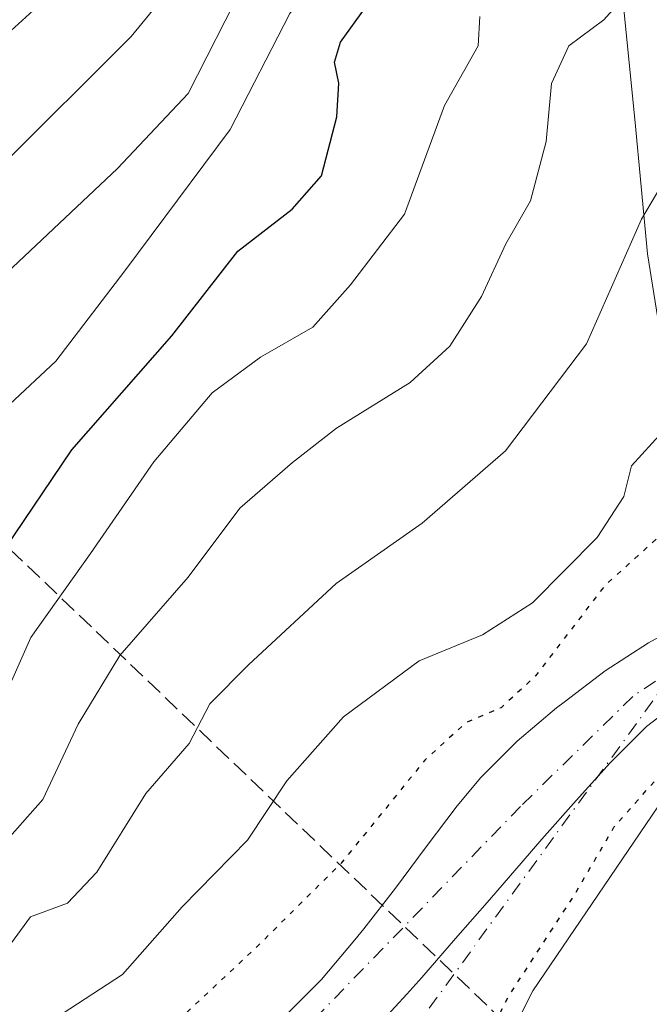
# Model space of a CAD drawing. Units: metres. Extents: x 634693 to 638149, y 4732059 to 4734440.
# Drawn here: x 637190 to 637251, y 4732572 to 4732668 of the extents above; entities that cross this region are included whole.
import ezdxf

# ---------------------------------------------------------------- set-up
doc = ezdxf.new("R2010")
doc.units = ezdxf.units.M
doc.header["$MEASUREMENT"] = 0
for name, pattern in [('DGN Style 3', [2.307223458686699, 1.648016756204785, -0.6592067024819142]), ('DGN Style 4', [2.6384748266838614, 1.318413404963828, -0.6592067024819142, 0.001648016756204785, -0.6592067024819142]), ('DGN Style 5', [1.1536117293433497, 0.4944050268614355, -0.6592067024819142])]:
    doc.linetypes.add(name, pattern=pattern)
for name, color, linetype, lineweight in [('Camino eje virtual', 6, 'DGN Style 4', 0), ('Conducción de hidrocarburos lineal', 6, 'DGN Style 3', 0), ('Corriente natural Cxs', 4, 'Continuous', 13), ('Corriente natural eje', 4, 'DGN Style 4', 0), ('Cultivos herbáceos CxS', 92, 'Continuous', 0), ('Curva de nivel maestra', 30, 'Continuous', 30), ('Curva de nivel maestra depresión', 30, 'DGN Style 5', 30), ('Curva de nivel normal', 30, 'Continuous', 0), ('Entidad de ámbito territorial', 7, 'Continuous', 0), ('Entidad de ámbito territorial CxS', 92, 'Continuous', 0), ('Matorral CxS', 135, 'Continuous', 0), ('Suelo desnudo CxS', 253, 'Continuous', 0)]:
    doc.layers.add(name, color=color, linetype=linetype, lineweight=lineweight)

# ---------------------------------------------------------------- blocks, each defined once
blk = doc.blocks.new('*U13')
at = {"layer": 'Cultivos herbáceos CxS', "color": 92, "linetype": 'Continuous', "lineweight": 0}
blk.add_polyline3d([(637230.7581000002, 4732555.833699999, 450.917300000001), (637239.5055000001, 4732573.337300001, 451.0991999999969), (637254.5022999998, 4732595.426100001, 450.5782000000036), (637264.4994999999, 4732603.5537, 448.7494000000006), (637274.9014999997, 4732604.867500001, 450.6125999999931), (637280.3273, 4732601.886499999, 455.1407000000036), (637286.5751, 4732589.1735, 456.6419000000024), (637293.2392999995, 4732560.833699999, 457.0923999999941)], dxfattribs=at)
blk = doc.blocks.new('*U16')
at = {"layer": 'Matorral CxS', "color": 135, "linetype": 'Continuous', "lineweight": 0}
for points in [[(637251.7401000002, 4732607.6501, 447.5476999999955), (637250.7401000002, 4732607.0801, 447.7841999999946), (637246.5401, 4732604.370100001, 448.5102999999945), (637242.5401, 4732601.350099999, 449.5041999999958), (637241.8201000001, 4732600.780099999, 449.4446999999927), (637237.9901000002, 4732597.550100001, 448.4793999999966), (637234.4600999998, 4732594.020099999, 448.4112000000023), (637232.1801000005, 4732591.290100001, 448.0684999999939), (637229.1601, 4732587.3101, 448.2262999999948), (637226.2001, 4732583.280099999, 447.9306999999972), (637223.1300999997, 4732579.340100001, 448.2029999999941), (637222.2500999998, 4732578.270099999, 448.1362999999984), (637219.0201000003, 4732574.440099999, 447.8430999999982), (637215.4901000002, 4732570.9001, 447.8555000000051)], [(637293.2392999995, 4732560.833699999, 457.0923999999941), (637286.5751, 4732589.1735, 456.6419000000024), (637280.3273, 4732601.886499999, 455.1407000000036), (637274.9014999997, 4732604.867500001, 450.6125999999931), (637264.4994999999, 4732603.5537, 448.7494000000006), (637254.5022999998, 4732595.426100001, 450.5782000000036), (637239.5055000001, 4732573.337300001, 451.0991999999969), (637230.7581000002, 4732555.833699999, 450.917300000001)], [(637223.9200999998, 4732569.300100001, 446.6500999999989), (637227.2901, 4732572.9901, 446.588699999993), (637228.7401000002, 4732574.620100001, 446.7041000000027), (637232.0201000003, 4732578.390100001, 446.6333000000013), (637235.3000999996, 4732582.170100001, 446.7961000000069), (637238.5701000001, 4732585.940099999, 447.0344999999944), (637240.4001000002, 4732588.050100001, 447.1643999999943), (637243.7100999998, 4732591.790100001, 447.5298999999941), (637247.0100999996, 4732595.460100001, 447.6349000000046), (637250.5401, 4732598.9901, 447.5206999999937), (637254.5201000003, 4732602.0101, 447.3905999999988)]]:
    blk.add_polyline3d(points, dxfattribs=at)

msp = doc.modelspace()

# ---------------------------------------------------------------- linework, layer by layer
at = {"layer": 'Camino eje virtual', "color": 6, "linetype": 'DGN Style 4', "lineweight": 0, "extrusion": (0.002803328973691594, 0.003855580784357406, 0.9999886378571913), "elevation": 20481.13172322119, "flags": 128}
msp.add_lwpolyline([(637257.058173721, 4732570.961397165), (637220.3202832381, 4732520.434221607)], dxfattribs=at)
at = {"layer": 'Conducción de hidrocarburos lineal', "color": 6, "linetype": 'DGN Style 3', "lineweight": 0}
msp.add_polyline3d([(634692.7243999997, 4734371.6535, 482.500199999995), (634741.0458000004, 4734337.859999999, 499.5339999999997), (634915.9001000002, 4734266.4002, 503.5035000000062), (635185.2474999997, 4734159.638, 491.1796000000032), (635375.4960000003, 4734084.26, 500.3867000000028), (635568.1836999999, 4734007.9155, 499.5742999999929), (635691.2521000003, 4733959.146400001, 491.1468000000023), (635846.3000999996, 4733897.699999999, 489.0720000000001), (635905.5251000002, 4733833.895, 493.6944999999978), (636294.5691999998, 4733401.670800001, 496.8580999999977), (636388.3081999999, 4733196.228599999, 479.0779999999941), (636584.8755999999, 4733077.511700001, 500.3062999999966), (636653.0346999997, 4733039.168500001, 501.8720999999932), (636954.7588999998, 4732804.3463, 493.2296999999963), (637162.1843999998, 4732641.705600001, 496.8592999999965), (637162.1933000004, 4732641.6986, 496.8564999999944), (637269.0844999999, 4732539.3391, 456.8028999999952), (637491, 4732416.0998, 499.2461999999941), (637513.3221000005, 4732336.1371, 497.1051000000007), (637516.4978999998, 4732324.760600001, 497.2213999999949), (637575.0259999996, 4732115.097100001, 496.7232999999979)], dxfattribs=at)
at = {"layer": 'Corriente natural Cxs', "color": 4, "linetype": 'Continuous', "lineweight": 13}
for points in [[(637215.4901000002, 4732570.9001, 447.8555000000051), (637219.0201000003, 4732574.440099999, 447.8430999999982), (637222.2500999998, 4732578.270099999, 448.1362999999984), (637223.1300999997, 4732579.340100001, 448.2029999999941), (637226.2001, 4732583.280099999, 447.9306999999972), (637229.1601, 4732587.3101, 448.2262999999948), (637232.1801000005, 4732591.290100001, 448.0684999999939), (637234.4600999998, 4732594.020099999, 448.4112000000023), (637237.9901000002, 4732597.550100001, 448.4793999999966), (637241.8201000001, 4732600.780099999, 449.4446999999927), (637242.5401, 4732601.350099999, 449.5041999999958), (637246.5401, 4732604.370100001, 448.5102999999945), (637250.7401000002, 4732607.0801, 447.7841999999946), (637251.7401000002, 4732607.6501, 447.5476999999955)], [(637215.4901000002, 4732570.9001, 447.8555000000051), (637219.0201000003, 4732574.440099999, 447.8430999999982), (637222.2500999998, 4732578.270099999, 448.1362999999984), (637223.1300999997, 4732579.340100001, 448.2029999999941), (637226.2001, 4732583.280099999, 447.9306999999972), (637229.1601, 4732587.3101, 448.2262999999948), (637232.1801000005, 4732591.290100001, 448.0684999999939), (637234.4600999998, 4732594.020099999, 448.4112000000023), (637237.9901000002, 4732597.550100001, 448.4793999999966), (637241.8201000001, 4732600.780099999, 449.4446999999927), (637242.5401, 4732601.350099999, 449.5041999999958), (637246.5401, 4732604.370100001, 448.5102999999945), (637250.7401000002, 4732607.0801, 447.7841999999946), (637251.7401000002, 4732607.6501, 447.5476999999955)], [(637254.5201000003, 4732602.0101, 447.3905999999988), (637250.5401, 4732598.9901, 447.5206999999937), (637247.0100999996, 4732595.460100001, 447.6349000000046), (637243.7100999998, 4732591.790100001, 447.5298999999941), (637240.4001000002, 4732588.050100001, 447.1643999999943), (637238.5701000001, 4732585.940099999, 447.0344999999944), (637235.3000999996, 4732582.170100001, 446.7961000000069), (637232.0201000003, 4732578.390100001, 446.6333000000013), (637228.7401000002, 4732574.620100001, 446.7041000000027), (637227.2901, 4732572.9901, 446.588699999993), (637223.9200999998, 4732569.300100001, 446.6500999999989)], [(637254.5201000003, 4732602.0101, 447.3905999999988), (637250.5401, 4732598.9901, 447.5206999999937), (637247.0100999996, 4732595.460100001, 447.6349000000046), (637243.7100999998, 4732591.790100001, 447.5298999999941), (637240.4001000002, 4732588.050100001, 447.1643999999943), (637238.5701000001, 4732585.940099999, 447.0344999999944), (637235.3000999996, 4732582.170100001, 446.7961000000069), (637232.0201000003, 4732578.390100001, 446.6333000000013), (637228.7401000002, 4732574.620100001, 446.7041000000027), (637227.2901, 4732572.9901, 446.588699999993), (637223.9200999998, 4732569.300100001, 446.6500999999989)]]:
    msp.add_polyline3d(points, dxfattribs=at)
at = {"layer": 'Corriente natural eje', "color": 4, "linetype": 'DGN Style 4', "lineweight": 0}
msp.add_polyline3d([(637317.1561000004, 4732618.637499999, 447.7311000000045), (637315.2701000003, 4732617.600099999, 447.6886999999988), (637306.2801000001, 4732614.5001, 447.6759000000021), (637298.2701000003, 4732614.8201, 447.5831999999937), (637282.4101, 4732614.9901, 447.389599999995), (637271.4501, 4732612.210100001, 447.1665000000066), (637258.2100999998, 4732607.950099999, 447.0745000000024), (637249.2200999996, 4732601.9001, 447.0779999999941), (637238.3201000001, 4732591.220100001, 446.8968000000023), (637218.0500999996, 4732570.280099999, 446.8187000000034), (637202.6801000005, 4732554.7401, 446.149900000004), (637190.5900999998, 4732533.590100001, 446.0144), (637182.2500999998, 4732506.7601, 445.3199000000022), (637177.3501000004, 4732496.780099999, 445.4388999999938), (637176.0401, 4732486.390100001, 445.7590000000055), (637185.1901000004, 4732469.380100001, 445.1781000000047), (637205.3000999996, 4732435.6801, 444.902700000006), (637210.2001, 4732421.120100001, 444.7155999999959), (637210.0701000001, 4732410.460100001, 444.5243999999948), (637209.4200999998, 4732404.7401, 444.6287000000011), (637202.3901000004, 4732391.0001, 444.7299000000058), (637190.9501, 4732376.440099999, 444.4278999999952)], dxfattribs=at)
at = {"layer": 'Cultivos herbáceos CxS', "color": 92, "linetype": 'Continuous', "lineweight": 0}
msp.add_polyline3d([(637293.2392999995, 4732560.833699999, 457.0923999999941), (637286.5751, 4732589.1735, 456.6419000000024), (637280.3273, 4732601.886499999, 455.1407000000036), (637274.9014999997, 4732604.867500001, 450.6125999999931), (637264.4994999999, 4732603.5537, 448.7494000000006), (637254.5022999998, 4732595.426100001, 450.5782000000036), (637239.5055000001, 4732573.337300001, 451.0991999999969), (637230.7581000002, 4732555.833699999, 450.917300000001)], dxfattribs=at)
at = {"layer": 'Curva de nivel maestra', "color": 30, "linetype": 'Continuous', "lineweight": 30, "elevation": 475, "flags": 128}
msp.add_lwpolyline([(637188.3399999999, 4732616.170100001), (637194.8200000003, 4732625.8301), (637204.5099999999, 4732636.9001), (637210.9100000003, 4732645.100099999), (637216.1699999999, 4732649.1801), (637219.0199999996, 4732652.4001), (637220.5099999999, 4732658.1501), (637220.7000000002, 4732661.4101), (637220.2699999996, 4732663.450099999), (637220.8600000005, 4732665.380100001), (637223.2999999998, 4732668.7501), (637227.0999999996, 4732675.5701), (637233.3300000001, 4732682.540100001), (637238.6200000001, 4732685.4001), (637243, 4732686.3301), (637247.9100000003, 4732690.5001), (637254.4199999999, 4732699.7401), (637259.6100000005, 4732710.340100001), (637262.7400000002, 4732716.420100001), (637265.0099999999, 4732720.0801), (637265.0800000001, 4732724.2501)], dxfattribs=at)
at = {"layer": 'Curva de nivel maestra depresión', "color": 30, "linetype": 'DGN Style 5', "lineweight": 30, "elevation": 450, "flags": 128}
msp.add_lwpolyline([(637056.6711999997, 4732193.3301), (637058.1299999999, 4732194.3301), (637059.4974999997, 4732194.926100001), (637069.1200000001, 4732199.120100001), (637073.0700000003, 4732200.7301), (637077.5800000001, 4732202.1501), (637085.5499999998, 4732205.4301), (637089.9699999997, 4732207.940099999), (637093.9299999997, 4732211.600099999), (637096.7400000002, 4732215.090100001), (637099.2800000003, 4732216.040100001), (637102.4400000004, 4732216.9901), (637104.54, 4732216.9001), (637106.7300000006, 4732215.610099999), (637110.7000000002, 4732214.620100001), (637121.3099999997, 4732213.420100001), (637129.1299999999, 4732214.110099999), (637130.5999999996, 4732215.020099999), (637132.4600000001, 4732218.030099999), (637134.5, 4732224.5601), (637136.4000000004, 4732229.340100001), (637135.8899999997, 4732232.290100001), (637135.1799999997, 4732233.7401), (637136.04, 4732235.600099999), (637137.0099999999, 4732237.5601), (637138.8200000003, 4732238.3201), (637141.5899999999, 4732238.200099999), (637146.8200000003, 4732239.8201), (637152.4500000002, 4732243.520099999), (637157.1100000005, 4732248.0701), (637162.5199999996, 4732251.0001), (637165.2199999997, 4732253.2601), (637160.3899999997, 4732254.420100001), (637156.8499999996, 4732255.9001), (637154.9699999997, 4732259.190099999), (637153.2800000003, 4732261.550100001), (637153, 4732264.0701), (637153.2000000002, 4732268.300100001), (637151.2699999996, 4732271.670100001), (637149.9900000002, 4732274.940099999), (637146.6399999997, 4732276.190099999), (637142.29, 4732275.920100001), (637140.1200000001, 4732277.800100001), (637139.9699999997, 4732279.200099999), (637143.8799999999, 4732283.720100001), (637149.6500000004, 4732289.590100001), (637157.7800000003, 4732297.140100001), (637162.3399999999, 4732300.9101), (637163.8399999999, 4732303.390100001), (637164.2999999998, 4732309.110099999), (637166.7000000002, 4732320.880100001), (637167.4699999997, 4732330.540100001), (637166.5, 4732335.5101), (637164.6299999999, 4732338.9101), (637163.04, 4732340.5101), (637164.2599999999, 4732342.710100001), (637171.1200000001, 4732348.540100001), (637175.0199999996, 4732352.540100001), (637182.25, 4732358.850099999), (637189.2400000002, 4732364.130100001), (637197.5899999999, 4732372.520099999), (637205.7800000003, 4732384.200099999), (637211.1200000001, 4732391.860099999), (637214.7999999998, 4732399.860099999), (637218.9900000002, 4732409.9101), (637222.1100000005, 4732417.0601), (637225.9800000006, 4732419.530099999), (637229.2000000002, 4732425.530099999), (637230.0300000003, 4732431.530099999), (637227.4299999997, 4732442.860099999), (637218.8700000001, 4732469.860099999), (637217.1200000001, 4732479.190099999), (637218.25, 4732481.290100001), (637217.1200000001, 4732484.590100001), (637215.0599999997, 4732495.960100001), (637215.5300000003, 4732504.520099999), (637216.8200000003, 4732513.6501), (637218.5199999996, 4732516.390100001), (637219.2199999997, 4732517.6801), (637218.7199999997, 4732519.620100001), (637217.4199999999, 4732522.210100001), (637217.1900000004, 4732527.1801), (637219.5300000003, 4732534.360099999), (637222.1600000003, 4732540.3201), (637225.7599999999, 4732550.5801), (637230.3099999997, 4732561.710100001), (637232.7999999998, 4732565.860099999), (637234.6299999999, 4732567.770099999), (637237.1600000003, 4732572.800100001), (637243.4199999999, 4732582.420100001), (637247.3799999999, 4732589.200099999), (637253.0999999996, 4732595.710100001), (637262.3799999999, 4732601.550100001), (637277.2400000002, 4732606.6501), (637287.5, 4732608.5801), (637292.8799999999, 4732607.640100001), (637297.8799999999, 4732607.0801), (637310.0899999999, 4732609.2301), (637319.0899999999, 4732613.390100001), (637325.0899999999, 4732616.700099999), (637334.0899999999, 4732621.280099999), (637346.75, 4732628.790100001), (637353.4199999999, 4732631.7301), (637361.6100000005, 4732635.960100001), (637373.1799999997, 4732642.670100001), (637381.9800000006, 4732646.3301), (637387.2400000002, 4732648.130100001), (637406.4809999998, 4732657.626900001), (637427.2772000004, 4732671.1207), (637451.0898000002, 4732687.313200001), (637459.0273000002, 4732694.774499999), (637466.1710999999, 4732702.8707), (637476.0136000002, 4732714.6183), (637482.2049000004, 4732720.492000001), (637487.2849000003, 4732724.6195), (637488.5549, 4732727.159499999), (637488.7136000004, 4732731.763300001), (637486.8493999997, 4732733.6338), (637484.7449000003, 4732734.938300001), (637480.6174, 4732735.732000001), (637477.2835999997, 4732733.3508), (637473.6322999997, 4732727.953299999), (637470.9600000001, 4732722.950099999), (637467.7400000002, 4732718.720100001), (637460.9900000002, 4732710.870100001), (637446.4600000001, 4732698.4301), (637425.5899999999, 4732684.0001), (637416.8700000001, 4732677.6801), (637412.1500000004, 4732675.460100001), (637405.0199999996, 4732671.4901), (637396.8200000003, 4732665.630100001), (637389.1299999999, 4732660.6801), (637380.2800000003, 4732657.050100001), (637362.7999999998, 4732651.1601), (637348.3099999997, 4732644.950099999), (637329.8499999996, 4732638.2601), (637323.4199999999, 4732636.950099999), (637317.9500000002, 4732637.3101), (637309.7599999999, 4732634.8101), (637304.7599999999, 4732633.5001), (637300.8600000005, 4732631.3201), (637295.7999999998, 4732630.110099999), (637284.9600000001, 4732629.040100001), (637274.4699999997, 4732627.350099999), (637265.04, 4732625.4101), (637257.4400000004, 4732620.800100001), (637252.4400000004, 4732618.040100001), (637246.4400000004, 4732612.590100001), (637239.7699999996, 4732603.880100001), (637236.4400000004, 4732600.790100001), (637233.0099999999, 4732599.3301), (637229.0499999998, 4732595.720100001), (637220.9400000004, 4732585.720100001), (637212.5599999997, 4732577.4001), (637205.29, 4732570.610099999), (637199.7699999996, 4732567.920100001), (637196.4800000006, 4732564.950099999), (637195.1500000004, 4732559.840100001), (637192.7599999999, 4732555.1801), (637187.3399999999, 4732546.1801), (637177.8499999996, 4732525.360099999), (637170.9000000004, 4732510.5601), (637169.0300000003, 4732505.7401), (637168.6200000001, 4732502.9001), (637167.1600000003, 4732497.6501), (637166.3600000005, 4732491.550100001), (637167.3700000001, 4732485.890100001), (637170.5199999996, 4732481.9901), (637172.2400000002, 4732479.220100001), (637173.04, 4732475.1801), (637175.2999999998, 4732469.2401), (637179.6900000004, 4732461.200099999), (637183.4199999999, 4732452.860099999), (637185.3799999999, 4732449.640100001), (637184.6399999997, 4732448.290100001), (637182.4500000002, 4732447.6801), (637179.2599999999, 4732447.370100001), (637178.3700000001, 4732445.2501), (637180.4199999999, 4732441.5601), (637181.4299999997, 4732437.540100001), (637181, 4732432.770099999), (637179.1600000003, 4732424.780099999), (637178.8399999999, 4732415.2601), (637174.0300000003, 4732406.780099999), (637171.9500000002, 4732402.6801), (637168.7599999999, 4732397.0601), (637164.8399999999, 4732390.550100001), (637160.8700000001, 4732387.350099999), (637157.0899999999, 4732383.850099999), (637152.5199999996, 4732381.140100001), (637147.1100000005, 4732378.890100001), (637142.7800000003, 4732377.940099999), (637138.4500000002, 4732375.950099999), (637133.4600000001, 4732372.600099999), (637126.5999999996, 4732365.210100001), (637123.2199999997, 4732360.210100001), (637122.1699999999, 4732357.540100001), (637122.2199999997, 4732355.280099999), (637122.9400000004, 4732352.390100001), (637122.0499999998, 4732350.220100001), (637117.8499999996, 4732345.110099999), (637113.1100000005, 4732338.540100001), (637110.1600000003, 4732335.540100001), (637106.9400000004, 4732332.870100001), (637105.5499999998, 4732328.360099999), (637104.1600000003, 4732326.140100001), (637100.6900000004, 4732323.610099999), (637098.5999999996, 4732320.890100001), (637098.6500000004, 4732317.470100001), (637100.04, 4732311.270099999), (637098.8600000005, 4732293.550100001), (637102.2599999999, 4732283.4101), (637103.0099999999, 4732277.790100001), (637100.2100000001, 4732276.170100001), (637095.6299999999, 4732275.290100001), (637094.1399999997, 4732273.5001), (637093.9299999997, 4732271.370100001), (637090.3399999999, 4732268.3301), (637085.4400000004, 4732260.860099999), (637083.1699999999, 4732254.200099999), (637082.4199999999, 4732250.350099999), (637080.5800000001, 4732247.280099999), (637078.0700000003, 4732242.290100001), (637073.4600000001, 4732234.610099999), (637070.7699999996, 4732232.0601), (637068.3899999997, 4732232.9801), (637064.7800000003, 4732233.040100001), (637061.0499999998, 4732233.950099999), (637058.54, 4732232.700099999), (637056.9600000001, 4732227.890100001), (637054.9800000006, 4732223.890100001), (637054.6100000005, 4732221.5601), (637055.4600000001, 4732219.5601), (637055.7699999996, 4732216.640100001), (637054.9000000004, 4732210.860099999), (637053.04, 4732207.300100001), (637051.9199999999, 4732202.540100001), (637046.8399999999, 4732194.100099999), (637040.8200000003, 4732188.0701), (637035.5300000003, 4732185.7301), (637031.8200000003, 4732184.340100001), (637025.9000000004, 4732182.210100001), (637023.6100000005, 4732178.800100001), (637023.6200000001, 4732177.600099999), (637026.1100000005, 4732177.850099999), (637033.2199999997, 4732180.2601), (637038.3300000001, 4732181.420100001), (637044.7100000001, 4732185.130100001), (637056.6711999997, 4732193.3301)], dxfattribs=at)
at = {"layer": 'Curva de nivel normal', "color": 30, "linetype": 'Continuous', "lineweight": 0, "flags": 128}
for points, elevation in [([(637137.2100000001, 4732569.0601), (637141.3399999999, 4732575.7301), (637145.1799999997, 4732583.300100001), (637150.0800000001, 4732589.6801), (637152.7300000006, 4732594.770099999), (637155.4400000004, 4732604.4901), (637160.9199999999, 4732615.1601), (637166.6699999999, 4732624.5101), (637169.5899999999, 4732630.9901), (637174.4500000002, 4732639.940099999), (637179.3700000001, 4732645.790100001), (637187.7599999999, 4732653.1801), (637200.5700000003, 4732665.950099999), (637207.6900000004, 4732674.630100001), (637215.5800000001, 4732683.0001), (637221.4900000002, 4732690.370100001), (637228.4299999997, 4732698.540100001), (637232.9400000004, 4732705.1601), (637238.6900000004, 4732716.4901), (637241.9199999999, 4732726.780099999)], 490), ([(637119.5999999996, 4732531.390100001), (637121.9600000001, 4732537.300100001), (637124.6399999997, 4732547.630100001), (637126.8099999997, 4732558.670100001), (637128.8600000005, 4732566.220100001), (637132.4100000003, 4732573.110099999), (637139.8099999997, 4732583.4901), (637144.1500000004, 4732592.030099999), (637146, 4732601.7301), (637149.4900000002, 4732610.880100001), (637158.9600000001, 4732627.460100001), (637164.7000000002, 4732639.3201), (637170.1500000004, 4732647.050100001), (637179.9299999997, 4732656.880100001), (637186.7699999996, 4732664.5701), (637192.1399999997, 4732669.4301), (637197.3700000001, 4732674.1601), (637206.5599999997, 4732681.1601), (637214.2699999996, 4732689.1601), (637223.3200000003, 4732703.4901), (637230.1900000004, 4732717.8201), (637233.1299999999, 4732726.4901)], 495), ([(637249.9500000002, 4732724.1601), (637242.8899999997, 4732708.360099999), (637237.2300000006, 4732699.620100001), (637227.3399999999, 4732689.690099999), (637218.9299999997, 4732679.880100001), (637211.4900000002, 4732671.050100001), (637206.0999999996, 4732660.4101), (637199.2400000002, 4732653.140100001), (637188.5099999999, 4732642.9901), (637182.5199999996, 4732635.440099999), (637177.3200000003, 4732627.450099999), (637172.75, 4732619.270099999), (637163.6799999997, 4732604.460100001), (637158.1399999997, 4732593.6601), (637149.4900000002, 4732581.6601), (637145.4199999999, 4732571.1801)], 485), ([(637257.25, 4732723.470100001), (637254.6299999999, 4732716.110099999), (637251.8300000001, 4732710.440099999), (637248.0599999997, 4732702.4901), (637245.1799999997, 4732697.6601), (637241.8300000001, 4732694.3201), (637235.0999999996, 4732690.300100001), (637229.4400000004, 4732686.1601), (637226, 4732682.200099999), (637220.54, 4732674.4901), (637215.9600000001, 4732668.1601), (637210.1699999999, 4732656.920100001), (637199.9500000002, 4732643.190099999), (637193.2699999996, 4732634.440099999), (637188.79, 4732630.2301)], 480), ([(637249.7699999996, 4732671.3301), (637246.4000000004, 4732667.5601), (637242.9900000002, 4732665.030099999), (637241.3200000003, 4732661.380100001), (637240.8099999997, 4732655.7601), (637239.2800000003, 4732650.0001), (637236.8799999999, 4732645.8101), (637234.5300000003, 4732640.720100001), (637231.4699999997, 4732635.9001), (637227.6200000001, 4732632.350099999), (637220.4800000006, 4732627.940099999), (637216.2000000002, 4732624.590100001), (637211.0999999996, 4732620.170100001), (637206.0899999999, 4732613.460100001), (637199.4699999997, 4732605.860099999), (637195.4199999999, 4732599.190099999), (637192.0099999999, 4732591.890100001), (637186.0499999998, 4732585.190099999)], 465), ([(637191.7400000002, 4732569.690099999), (637199.7400000002, 4732574.9001), (637205.5199999996, 4732581.470100001), (637211.8499999996, 4732587.960100001), (637215.6799999997, 4732593.700099999), (637221.1600000003, 4732599.920100001), (637228.4800000006, 4732605.340100001), (637234.6200000001, 4732607.860099999), (637239.4800000006, 4732610.970100001), (637245.7400000002, 4732617.3201), (637248.3300000001, 4732621.300100001), (637249.0800000001, 4732624.270099999), (637253.0999999996, 4732628.670100001), (637266.0999999996, 4732638.590100001), (637277.2400000002, 4732644.880100001), (637282.29, 4732648.8301), (637288.2999999998, 4732656.920100001), (637295.04, 4732663.890100001), (637302.3200000003, 4732668.4801)], 455), ([(637258.3399999999, 4732667.9801), (637255.7000000002, 4732663.470100001), (637256.1100000005, 4732660.7301), (637254.4100000003, 4732655.600099999), (637250.0599999997, 4732648.200099999), (637244.7100000001, 4732636.110099999), (637236.8700000001, 4732625.7301), (637228.7699999996, 4732618.710100001), (637220.4400000004, 4732612.840100001), (637211.9600000001, 4732604.970100001), (637208.1900000004, 4732601.1601), (637206.1900000004, 4732597.340100001), (637202.0099999999, 4732592.470100001), (637197.2400000002, 4732584.840100001), (637194.4000000004, 4732581.8201), (637190.8099999997, 4732580.5001), (637187.6200000001, 4732576.1801)], 460), ([(637188.9600000001, 4732603.370100001), (637190.8499999996, 4732607.610099999), (637196.6299999999, 4732615.770099999), (637202.7800000003, 4732624.6601), (637208.4400000004, 4732631.370100001), (637213.0999999996, 4732634.8201), (637218.1699999999, 4732637.720100001), (637221.8399999999, 4732641.8301), (637227.0800000001, 4732648.6801), (637230.9400000004, 4732659.2301), (637234.2000000002, 4732665.030099999), (637234.3799999999, 4732667.890100001)], 470)]:
    msp.add_lwpolyline(points, dxfattribs=dict(at, elevation=elevation))
at = {"layer": 'Entidad de ámbito territorial', "color": 7, "linetype": 'Continuous', "lineweight": 0, "flags": 128}
msp.add_lwpolyline([(637284.9129999997, 4732564.393), (637271.2640000005, 4732588.436000003), (637267.631000002, 4732595.708000001), (637264.7850000019, 4732601.403999999), (637261.4590000008, 4732608.061000002), (637258.3570000009, 4732615.152999999), (637258.1200000005, 4732615.66), (637256.4830000005, 4732619.146000001), (637253.8380000023, 4732624.778), (637250.6390000005, 4732644.835000002), (637249.3990000021, 4732657.916999998), (637248.1670000007, 4732670.211999999), (637247.4770000001, 4732677.095000003), (637244.0480000023, 4732693.846000002), (637240.1250000009, 4732708.814000002), (637235.4570000015, 4732721.361000001), (637232.8679999998, 4732727.696000001)], dxfattribs=at)
at = {"layer": 'Entidad de ámbito territorial CxS', "color": 92, "linetype": 'Continuous', "lineweight": 0, "flags": 128}
msp.add_lwpolyline([(637232.8679999991, 4732727.696000001), (637235.4570000009, 4732721.361), (637240.1250000005, 4732708.814), (637244.0479999996, 4732693.846000001), (637247.4769999996, 4732677.095000002), (637248.1670000001, 4732670.211999998), (637249.3989999993, 4732657.916999999), (637250.6389999999, 4732644.835000001), (637253.8379999995, 4732624.778000001), (637256.4829999999, 4732619.145999999), (637258.1199999999, 4732615.659999999), (637258.3570000003, 4732615.153), (637261.4590000003, 4732608.061000001), (637264.7850000013, 4732601.403999999), (637267.6309999992, 4732595.708000001), (637271.2640000001, 4732588.436000002), (637284.9129999992, 4732564.392999999)], dxfattribs=at)
at = {"layer": 'Matorral CxS', "color": 135, "linetype": 'Continuous', "lineweight": 0}
for points in [[(637251.7401000002, 4732607.6501, 447.5476999999955), (637250.7401000002, 4732607.0801, 447.7841999999946), (637246.5401, 4732604.370100001, 448.5102999999945), (637242.5401, 4732601.350099999, 449.5041999999958), (637241.8201000001, 4732600.780099999, 449.4446999999927), (637237.9901000002, 4732597.550100001, 448.4793999999966), (637234.4600999998, 4732594.020099999, 448.4112000000023), (637232.1801000005, 4732591.290100001, 448.0684999999939), (637229.1601, 4732587.3101, 448.2262999999948), (637226.2001, 4732583.280099999, 447.9306999999972), (637223.1300999997, 4732579.340100001, 448.2029999999941), (637222.2500999998, 4732578.270099999, 448.1362999999984), (637219.0201000003, 4732574.440099999, 447.8430999999982), (637215.4901000002, 4732570.9001, 447.8555000000051)], [(637293.2392999995, 4732560.833699999, 457.0923999999941), (637286.5751, 4732589.1735, 456.6419000000024), (637280.3273, 4732601.886499999, 455.1407000000036), (637274.9014999997, 4732604.867500001, 450.6125999999931), (637264.4994999999, 4732603.5537, 448.7494000000006), (637254.5022999998, 4732595.426100001, 450.5782000000036), (637239.5055000001, 4732573.337300001, 451.0991999999969), (637230.7581000002, 4732555.833699999, 450.917300000001)], [(637254.5201000003, 4732602.0101, 447.3905999999988), (637250.5401, 4732598.9901, 447.5206999999937), (637247.0100999996, 4732595.460100001, 447.6349000000046), (637243.7100999998, 4732591.790100001, 447.5298999999941), (637240.4001000002, 4732588.050100001, 447.1643999999943), (637238.5701000001, 4732585.940099999, 447.0344999999944), (637235.3000999996, 4732582.170100001, 446.7961000000069), (637232.0201000003, 4732578.390100001, 446.6333000000013), (637228.7401000002, 4732574.620100001, 446.7041000000027), (637227.2901, 4732572.9901, 446.588699999993), (637223.9200999998, 4732569.300100001, 446.6500999999989)]]:
    msp.add_polyline3d(points, dxfattribs=at)
at = {"layer": 'Suelo desnudo CxS', "color": 253, "linetype": 'Continuous', "lineweight": 0}
for points in [[(637215.4901000002, 4732570.9001, 447.8555000000051), (637219.0201000003, 4732574.440099999, 447.8430999999982), (637222.2500999998, 4732578.270099999, 448.1362999999984), (637223.1300999997, 4732579.340100001, 448.2029999999941), (637226.2001, 4732583.280099999, 447.9306999999972), (637229.1601, 4732587.3101, 448.2262999999948), (637232.1801000005, 4732591.290100001, 448.0684999999939), (637234.4600999998, 4732594.020099999, 448.4112000000023), (637237.9901000002, 4732597.550100001, 448.4793999999966), (637241.8201000001, 4732600.780099999, 449.4446999999927), (637242.5401, 4732601.350099999, 449.5041999999958), (637246.5401, 4732604.370100001, 448.5102999999945), (637250.7401000002, 4732607.0801, 447.7841999999946), (637251.7401000002, 4732607.6501, 447.5476999999955)], [(637251.7401000002, 4732607.6501, 447.5476999999955), (637250.7401000002, 4732607.0801, 447.7841999999946), (637246.5401, 4732604.370100001, 448.5102999999945), (637242.5401, 4732601.350099999, 449.5041999999958), (637241.8201000001, 4732600.780099999, 449.4446999999927), (637237.9901000002, 4732597.550100001, 448.4793999999966), (637234.4600999998, 4732594.020099999, 448.4112000000023), (637232.1801000005, 4732591.290100001, 448.0684999999939), (637229.1601, 4732587.3101, 448.2262999999948), (637226.2001, 4732583.280099999, 447.9306999999972), (637223.1300999997, 4732579.340100001, 448.2029999999941), (637222.2500999998, 4732578.270099999, 448.1362999999984), (637219.0201000003, 4732574.440099999, 447.8430999999982), (637215.4901000002, 4732570.9001, 447.8555000000051)], [(637254.5201000003, 4732602.0101, 447.3905999999988), (637250.5401, 4732598.9901, 447.5206999999937), (637247.0100999996, 4732595.460100001, 447.6349000000046), (637243.7100999998, 4732591.790100001, 447.5298999999941), (637240.4001000002, 4732588.050100001, 447.1643999999943), (637238.5701000001, 4732585.940099999, 447.0344999999944), (637235.3000999996, 4732582.170100001, 446.7961000000069), (637232.0201000003, 4732578.390100001, 446.6333000000013), (637228.7401000002, 4732574.620100001, 446.7041000000027), (637227.2901, 4732572.9901, 446.588699999993), (637223.9200999998, 4732569.300100001, 446.6500999999989)], [(637254.5201000003, 4732602.0101, 447.3905999999988), (637250.5401, 4732598.9901, 447.5206999999937), (637247.0100999996, 4732595.460100001, 447.6349000000046), (637243.7100999998, 4732591.790100001, 447.5298999999941), (637240.4001000002, 4732588.050100001, 447.1643999999943), (637238.5701000001, 4732585.940099999, 447.0344999999944), (637235.3000999996, 4732582.170100001, 446.7961000000069), (637232.0201000003, 4732578.390100001, 446.6333000000013), (637228.7401000002, 4732574.620100001, 446.7041000000027), (637227.2901, 4732572.9901, 446.588699999993), (637223.9200999998, 4732569.300100001, 446.6500999999989)]]:
    msp.add_polyline3d(points, dxfattribs=at)

# ---------------------------------------------------------------- block references
at = {"layer": 'Cultivos herbáceos CxS', "color": 92, "linetype": 'Continuous', "lineweight": 0}
msp.add_blockref('*U13', (0, 0), dxfattribs=at)
at = {"layer": 'Matorral CxS', "color": 135, "linetype": 'Continuous', "lineweight": 0}
msp.add_blockref('*U16', (0, 0), dxfattribs=at)

doc.saveas('drawing.dxf')
